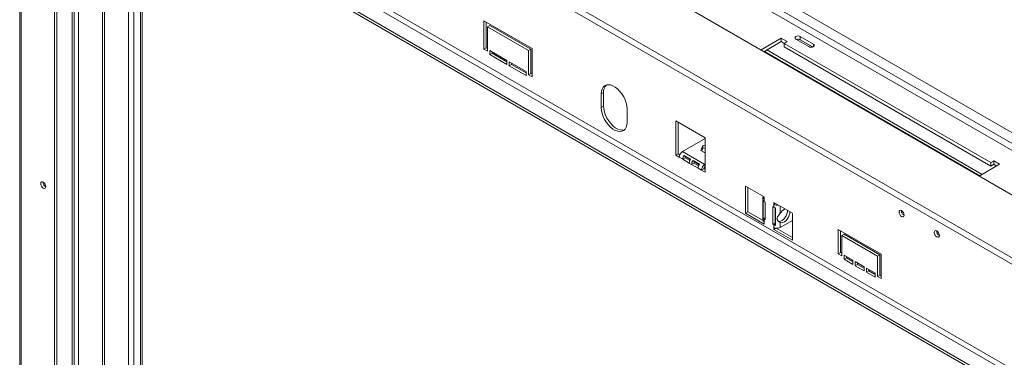
# Model space of a CAD drawing. Units: millimetres. Extents: x 98 to 5263, y 64 to 4130.
# Drawn here: x 3351 to 4049, y 1210 to 1449 of the extents above; entities that cross this region are included whole.
import ezdxf

# ---------------------------------------------------------------- set-up
doc = ezdxf.new("R2010")
doc.units = ezdxf.units.MM
doc.header["$LTSCALE"] = 20

msp = doc.modelspace()

# ---------------------------------------------------------------- linework, layer by layer
at = {"color": 7, "linetype": 'Continuous', "lineweight": 15}
for p, q in [((3374.88, 1717.09), (4898.91, 837.29)), ((3350.51, 1683.31), (3350.51, 1001.5)), ((4860.34, 815.02), (3352.61, 1685.42)), ((4858.03, 811.77), (3351.47, 1681.49)), ((3351.47, 1681.49), (3351.47, 1000.61)), ((3627.5, 1602.73), (4750.05, 954.7)), ((4821.84, 758.32), (3387.66, 1586.25)), ((3375.22, 1050.68), (3375.22, 1579.03)), ((4811.03, 750.16), (3376.85, 1578.09)), ((3376.88, 1049.72), (3376.88, 1578.07)), ((3386, 1583.37), (4820.18, 755.44)), ((4811.03, 748.23), (3376.85, 1576.17)), ((3389.07, 1058.3), (3389.07, 1569.11)), ((3436.16, 1064), (3436.16, 1541.93)), ((3437.41, 1060.76), (3437.41, 1541.21)), ((3713.76, 1428.74), (3679.66, 1448.43)), ((3679.66, 1448.43), (3679.66, 1428.26)), ((3681.32, 1447.47), (3681.32, 1429.22)), ((3683.82, 1445.07), (3682.15, 1444.11)), ((3682.15, 1426.82), (3682.15, 1444.11)), ((3682.15, 1444.11), (3711.27, 1427.3)), ((3683.82, 1445.07), (3712.93, 1428.26)), ((3890.54, 1436), (3876.17, 1427.7)), ((3890.54, 1433.59), (3878.25, 1426.5)), ((3894.7, 1433.59), (3890.54, 1436)), ((3890.54, 1433.59), (3890.54, 1436)), ((3892.62, 1432.39), (3890.54, 1433.59)), ((3892.62, 1432.39), (3894.7, 1433.59)), ((4039.03, 1347.87), (3892.62, 1432.39)), ((3892.62, 1429.99), (3892.62, 1432.39)), ((3900.79, 1435.45), (3910.11, 1430.08)), ((3913.27, 1431.9), (3903.96, 1437.28)), ((3903.96, 1434.88), (3903.96, 1437.28)), ((3912.69, 1429.84), (3903.96, 1434.88)), ((3681.32, 1429.22), (3679.66, 1428.26)), ((3679.66, 1428.26), (3682.15, 1426.82)), ((3681.32, 1429.22), (3682.15, 1428.74)), ((3695.88, 1420.33), (3683.82, 1427.3)), ((3683.82, 1427.3), (3683.82, 1424.41)), ((3685.48, 1425.37), (3683.82, 1424.41)), ((3683.82, 1424.41), (3695.88, 1417.45)), ((3685.48, 1426.34), (3685.48, 1425.37)), ((3685.48, 1425.37), (3695.88, 1419.37)), ((3712.93, 1428.26), (3711.27, 1427.3)), ((3711.27, 1427.3), (3711.27, 1410.01)), ((3712.93, 1428.26), (3712.93, 1410.97)), ((3713.76, 1408.57), (3713.76, 1428.74)), ((3878.64, 1426.73), (4031.29, 1338.6)), ((4032.96, 1339.56), (3880.31, 1427.69)), ((4039.03, 1345.47), (3892.62, 1429.99)), ((3695.88, 1417.45), (3695.88, 1420.33)), ((3709.6, 1412.41), (3697.54, 1419.37)), ((3697.54, 1419.37), (3697.54, 1416.49)), ((3699.21, 1417.45), (3697.54, 1416.49)), ((3699.21, 1418.41), (3699.21, 1417.45)), ((3699.21, 1417.45), (3709.6, 1411.45)), ((3697.54, 1416.49), (3709.6, 1409.53)), ((3709.6, 1409.53), (3709.6, 1412.41)), ((3712.93, 1410.97), (3711.27, 1410.01)), ((3712.93, 1410.97), (3713.76, 1410.49)), ((3711.27, 1410.01), (3713.76, 1408.57)), ((3762.85, 1396.56), (3764.51, 1397.52)), ((3762.85, 1386.96), (3762.85, 1396.56)), ((3764.51, 1387.92), (3764.51, 1397.52)), ((3762.85, 1386.96), (3764.51, 1387.92)), ((3781.15, 1386), (3781.15, 1376.39)), ((3836.47, 1365.4), (3815.67, 1377.4)), ((3815.67, 1377.4), (3815.67, 1353.1)), ((3817.33, 1354.06), (3817.33, 1376.44)), ((3836.47, 1364.91), (3820.5, 1355.69)), ((3836.47, 1341.09), (3836.47, 1365.4)), ((3836.3, 1346.57), (3820.5, 1355.69)), ((3834.97, 1359.97), (3833.37, 1356.52)), ((3833.37, 1356.52), (3836.47, 1354.73)), ((3834.97, 1358.05), (3834.07, 1356.12)), ((3836.47, 1360.2), (3834.97, 1359.97)), ((3834.97, 1359.97), (3834.97, 1358.05)), ((3836.47, 1358.28), (3834.97, 1358.05)), ((3817.33, 1354.06), (3815.67, 1353.1)), ((3815.67, 1353.1), (3818.17, 1351.66)), ((3818.55, 1353.36), (3817.33, 1354.06)), ((3820.66, 1350.22), (3818.17, 1351.66)), ((3820.66, 1350.22), (3822.33, 1351.18)), ((3825.24, 1347.58), (3820.66, 1350.22)), ((3821.69, 1353.04), (3826.26, 1350.39)), ((3822.62, 1351.98), (3821.69, 1353.04)), ((3825.62, 1349.28), (3822.33, 1351.18)), ((3822.62, 1351.98), (3826.01, 1350.02)), ((3826.9, 1346.62), (3825.24, 1347.58)), ((3826.9, 1346.62), (3828.56, 1347.58)), ((3827.92, 1349.43), (3832.5, 1346.79)), ((3828.86, 1348.38), (3827.92, 1349.43)), ((3831.86, 1345.67), (3828.56, 1347.58)), ((3828.86, 1348.38), (3832.25, 1346.42)), ((4041.11, 1349.07), (4039.03, 1347.87)), ((4039.03, 1347.87), (4039.03, 1345.47)), ((4045.27, 1346.67), (4041.11, 1349.07)), ((4041.11, 1346.67), (4041.11, 1349.07)), ((3831.48, 1343.97), (3826.9, 1346.62)), ((3833.97, 1342.53), (3831.48, 1343.97)), ((3835.64, 1343.49), (3833.97, 1342.53)), ((3833.97, 1342.53), (3836.47, 1341.09)), ((3836.47, 1343.01), (3835.64, 1343.49)), ((3836.3, 1346.57), (3836.47, 1346.66)), ((3836.3, 1344.65), (3836.3, 1346.57)), ((3836.3, 1344.65), (3836.47, 1344.74)), ((4030.91, 1338.38), (4045.27, 1346.67)), ((4041.11, 1346.67), (4039.03, 1345.47)), ((4043.19, 1345.47), (4041.11, 1346.67)), ((3878.48, 1323.57), (3865.17, 1331.25)), ((3865.17, 1331.25), (3865.17, 1312.04)), ((3866.83, 1330.29), (3866.83, 1313)), ((3877.51, 1323.47), (3877.51, 1307.14)), ((3877.69, 1308.45), (3877.69, 1320.94)), ((3878.48, 1322.12), (3878.48, 1323.57)), ((3878.48, 1322.12), (3878.48, 1320.2)), ((3879.1, 1319.84), (3878.48, 1320.2)), ((3879.1, 1307.35), (3879.1, 1319.84)), ((3898.44, 1312.04), (3885.13, 1319.72)), ((3885.13, 1319.72), (3885.13, 1318.28)), ((3866.83, 1313), (3865.17, 1312.04)), ((3866.83, 1313), (3877.57, 1306.8)), ((3885.13, 1316.36), (3884.51, 1316.72)), ((3884.51, 1316.72), (3884.51, 1304.23)), ((3886.38, 1319), (3885.13, 1318.28)), ((3885.13, 1316.36), (3885.13, 1318.28)), ((3886.17, 1315.96), (3886.17, 1305.19)), ((3886.4, 1315.91), (3886.4, 1303.42)), ((3975.73, 1313.97), (3975.73, 1313.58)), ((3865.17, 1312.04), (3878.48, 1304.35)), ((3879.1, 1308.72), (3877.69, 1308.45)), ((3878.48, 1307.71), (3878.48, 1305.79)), ((3878.48, 1307.71), (3879.1, 1307.35)), ((3878.48, 1304.35), (3878.48, 1305.79)), ((3886.4, 1311.14), (3886.17, 1311)), ((3889.79, 1305.56), (3888.95, 1306.04)), ((3889.79, 1301.95), (3898.44, 1306.95)), ((3889.79, 1301.95), (3889.79, 1305.56)), ((3898.44, 1292.83), (3898.44, 1312.04)), ((3886.17, 1305.19), (3884.51, 1304.23)), ((3884.51, 1304.23), (3885.13, 1303.87)), ((3885.13, 1301.95), (3885.13, 1303.87)), ((3885.13, 1301.95), (3885.13, 1300.51)), ((3886.74, 1301.44), (3885.13, 1300.51)), ((3885.13, 1300.51), (3898.44, 1292.83)), ((3886.17, 1305.19), (3886.4, 1305.06)), ((3886.88, 1301.42), (3898.44, 1294.75)), ((3930.88, 1300.52), (3961.25, 1282.99)), ((3930.88, 1283.23), (3930.88, 1300.52)), ((3932.55, 1299.56), (3932.55, 1284.19)), ((3935.04, 1297.16), (3933.38, 1296.2)), ((3933.38, 1296.2), (3933.38, 1281.79)), ((3958.75, 1281.55), (3933.38, 1296.2)), ((3935.04, 1297.16), (3960.41, 1282.51)), ((3932.55, 1284.19), (3930.88, 1283.23)), ((3933.38, 1281.79), (3930.88, 1283.23)), ((3932.55, 1284.19), (3933.38, 1283.71)), ((3935.04, 1282.27), (3941.28, 1278.66)), ((3935.04, 1279.38), (3935.04, 1282.27)), ((3936.71, 1280.34), (3935.04, 1279.38)), ((3941.28, 1275.78), (3935.04, 1279.38)), ((3936.71, 1281.31), (3936.71, 1280.34)), ((3936.71, 1280.34), (3941.28, 1277.7)), ((3941.28, 1278.66), (3941.28, 1275.78)), ((3942.94, 1277.7), (3949.18, 1274.1)), ((3942.94, 1274.82), (3942.94, 1277.7)), ((3960.41, 1282.51), (3958.75, 1281.55)), ((3958.75, 1267.14), (3958.75, 1281.55)), ((3960.41, 1282.51), (3960.41, 1268.1)), ((3961.25, 1282.99), (3961.25, 1265.7)), ((3944.61, 1275.78), (3942.94, 1274.82)), ((3949.18, 1271.22), (3942.94, 1274.82)), ((3944.61, 1276.74), (3944.61, 1275.78)), ((3944.61, 1275.78), (3949.18, 1273.14)), ((3949.18, 1274.1), (3949.18, 1271.22)), ((3950.85, 1273.14), (3957.09, 1269.54)), ((3950.85, 1270.26), (3950.85, 1273.14)), ((3952.51, 1271.22), (3950.85, 1270.26)), ((3952.51, 1272.18), (3952.51, 1271.22)), ((3952.51, 1271.22), (3957.09, 1268.58)), ((3957.09, 1266.66), (3950.85, 1270.26)), ((3957.09, 1269.54), (3957.09, 1266.66)), ((3960.41, 1268.1), (3958.75, 1267.14)), ((3961.25, 1265.7), (3958.75, 1267.14)), ((3960.41, 1268.1), (3961.25, 1267.62))]:
    msp.add_line(p, q, dxfattribs=at)
at = {"color": 8, "linetype": 'Continuous', "lineweight": 15}
for p, q in [((3387.7, 1057.37), (3387.7, 1569.91)), ((3392.32, 1061.27), (3392.32, 1567.24)), ((3409.29, 1071.06), (3409.29, 1557.44)), ((3410.62, 1071.06), (3410.62, 1556.67)), ((3427.59, 1061.27), (3427.59, 1546.87)), ((3431.42, 1061.27), (3431.42, 1544.66)), ((3437.29, 1060.59), (3437.29, 1541.28)), ((4071.18, 1359.28), (3759.98, 1538.93)), ((4064.53, 1355.43), (3759.98, 1531.25)), ((3913.27, 1430.08), (3913.27, 1431.9)), ((3889.79, 1311.79), (3889.79, 1317.03)), ((3976.04, 1313.77), (3975.73, 1313.58)), ((3878.48, 1307.71), (3879.1, 1308.08)), ((3886.4, 1304.6), (3885.13, 1303.87))]:
    msp.add_line(p, q, dxfattribs=at)
at = {"color": 7, "linetype": 'Continuous', "lineweight": 15, "flags": 128}
for points in [[(3903.96, 1437.28), (3903.23, 1437.56), (3902.38, 1437.66), (3901.52, 1437.56), (3900.79, 1437.28), (3900.31, 1436.86), (3900.14, 1436.37), (3900.31, 1435.87), (3900.79, 1435.45)], [(3910.11, 1430.08), (3910.83, 1429.8), (3911.69, 1429.7), (3912.55, 1429.8), (3913.27, 1430.08), (3913.76, 1430.5), (3913.93, 1430.99), (3913.76, 1431.48), (3913.27, 1431.9)], [(3762.85, 1396.56), (3763, 1398.41), (3763.46, 1400.02), (3764.22, 1401.33), (3765.23, 1402.3), (3766.48, 1402.9), (3767.92, 1403.09), (3769.49, 1402.89), (3771.15, 1402.29), (3772.84, 1401.31), (3774.5, 1400), (3776.08, 1398.38), (3777.51, 1396.53), (3778.76, 1394.5), (3779.78, 1392.35), (3780.53, 1390.17), (3780.99, 1388.03), (3781.15, 1386)], [(3781.15, 1376.39), (3780.99, 1374.54), (3780.53, 1372.93), (3779.78, 1371.62), (3778.76, 1370.65), (3777.51, 1370.06), (3776.08, 1369.86), (3774.5, 1370.06), (3772.84, 1370.66), (3771.15, 1371.64), (3769.49, 1372.96), (3767.92, 1374.57), (3766.48, 1376.42), (3765.23, 1378.46), (3764.22, 1380.6), (3763.46, 1382.78), (3763, 1384.92), (3762.85, 1386.96)], [(3779.24, 1371.04), (3779.17, 1371.02), (3777.74, 1370.82), (3776.16, 1371.03), (3774.5, 1371.62), (3772.82, 1372.6), (3771.16, 1373.92), (3769.58, 1375.53), (3768.15, 1377.39), (3766.9, 1379.42), (3765.88, 1381.56), (3765.13, 1383.74), (3764.67, 1385.89), (3764.51, 1387.92)], [(3365.4, 1333.01), (3365.54, 1333.74), (3365.94, 1334.19), (3366.53, 1334.31), (3367.23, 1334.07), (3367.93, 1333.5), (3368.53, 1332.7), (3368.92, 1331.78), (3369.06, 1330.9), (3368.92, 1330.17), (3368.53, 1329.71), (3367.93, 1329.59), (3367.23, 1329.84), (3366.53, 1330.4), (3365.94, 1331.2), (3365.54, 1332.12), (3365.4, 1333.01)], [(3369.06, 1330.9), (3368.5, 1331.12), (3368.32, 1331.24)], [(3888.92, 1306.24), (3888.98, 1306.23), (3889.99, 1306.34), (3891.08, 1306.83), (3892.15, 1307.66), (3893.14, 1308.78), (3893.95, 1310.09), (3894.53, 1311.49), (3894.83, 1312.87), (3894.83, 1314.13)], [(3889.79, 1305.56), (3890.65, 1305.27), (3891.66, 1305.38), (3892.74, 1305.87), (3893.82, 1306.7), (3894.8, 1307.82), (3895.61, 1309.13), (3896.19, 1310.53), (3896.49, 1311.91), (3896.49, 1313.17)], [(3973.98, 1312.86), (3974.12, 1313.59), (3974.52, 1314.05), (3975.11, 1314.16), (3975.81, 1313.92), (3976.51, 1313.35), (3977.1, 1312.55), (3977.5, 1311.64), (3977.64, 1310.75), (3977.5, 1310.02), (3977.1, 1309.57), (3976.51, 1309.45), (3975.81, 1309.69), (3975.11, 1310.26), (3974.52, 1311.06), (3974.12, 1311.97), (3973.98, 1312.86)], [(3975.73, 1313.58), (3975.86, 1312.73), (3975.93, 1312.53)], [(3998.94, 1298.46), (3999.08, 1299.18), (3999.47, 1299.64), (4000.07, 1299.76), (4000.77, 1299.51), (4001.47, 1298.95), (4002.06, 1298.15), (4002.46, 1297.23), (4002.6, 1296.34), (4002.46, 1295.61), (4002.06, 1295.16), (4001.47, 1295.04), (4000.77, 1295.29), (4000.07, 1295.85), (3999.47, 1296.65), (3999.08, 1297.57), (3998.94, 1298.46)]]:
    msp.add_lwpolyline(points, dxfattribs=at)
at = {"color": 7, "linetype": 'Continuous', "lineweight": 15}
for centre, radius, start, end in [((3902.36, 1431.74), 3.53, 63.06132, 106.28756), ((3771.49, 1398.06), 7, 136.49344, 184.36679), ((3823.22, 1351.43), 5.06, 122.60548, 177.39452), ((3825.65, 1350), 4.99, 142.56554, 177.51821), ((3823.75, 1351.12), 1.43, 142.56554, 177.51821), ((3830.22, 1347.36), 4.99, 142.56554, 177.51821), ((3831.89, 1346.4), 4.99, 142.56554, 177.51821), ((3829.99, 1347.51), 1.43, 142.56554, 177.51821), ((3836.46, 1343.76), 4.99, 142.56554, 177.51821), ((3839.03, 1342.3), 5.06, 122.60548, 177.39452), ((3837.08, 1343.43), 1.45, 122.60548, 177.39452), ((3370.77, 1333.99), 3.7, 177.5896, 242.40502), ((3878.98, 1323.47), 1.43, 156.61631, 249.57188), ((3879.49, 1322.08), 2.14, 212.56442, 241.74413), ((3887.46, 1322.8), 5.08, 242.69065, 281.13336), ((3887.15, 1319.99), 4.15, 240.89869, 259.57321), ((3896.31, 1308.5), 7.31, 115.60388, 153.23121), ((3979.35, 1313.85), 3.7, 177.5896, 242.40502), ((3879.16, 1307.3), 1.66, 185.6948, 245.62534), ((3879.49, 1309.6), 2.14, 212.56442, 241.74413), ((3887.15, 1307.5), 4.15, 240.89869, 259.57321), ((3887.46, 1306.45), 5.06, 242.60967, 297.39033), ((4004.3, 1299.44), 3.7, 177.5896, 242.40502)]:
    msp.add_arc(centre, radius, start, end, dxfattribs=at)
for points, knots in [([(3889.79, 1305.56), (3889.48, 1305.64), (3888.91, 1305.79), (3888.07, 1306.43), (3887.55, 1307.23), (3887.38, 1308.15), (3887.59, 1309.09), (3888.15, 1309.94), (3888.99, 1310.8), (3889.49, 1311.42), (3889.79, 1311.79)], [0, 0, 0, 0, 0.148236, 0.276074, 0.390175, 0.499939, 0.620662, 0.75046, 0.852864, 1, 1, 1, 1]), ([(3888.95, 1306.04), (3888.76, 1306.17), (3888.41, 1306.41), (3887.89, 1307.09), (3887.61, 1307.79), (3887.51, 1308.31), (3887.49, 1308.4), (3887.48, 1308.42)], [0, 0, 0, 0, 0.22822, 0.430697, 0.798445, 0.963225, 1, 1, 1, 1])]:
    msp.add_open_spline(points, degree=3, knots=knots, dxfattribs=at)

doc.saveas('drawing.dxf')
